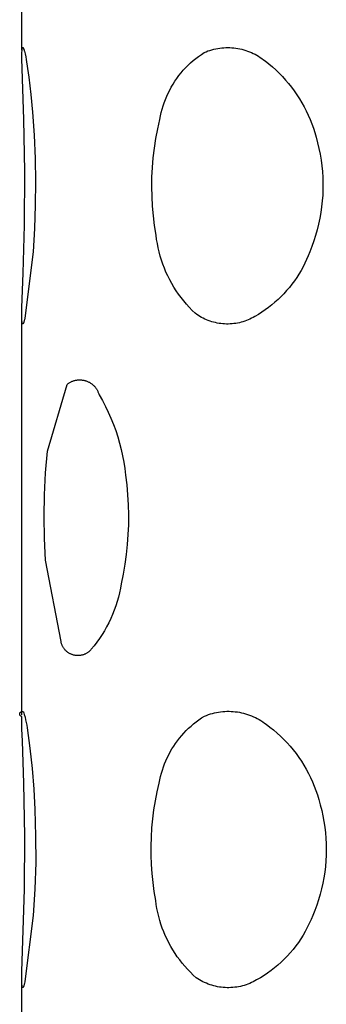
# Model space of a CAD drawing. Units: millimetres. Extents: x -526 to 271, y -1946 to 2113.
# Drawn here: x -181 to -178, y 933 to 942 of the extents above; entities that cross this region are included whole.
import ezdxf

# ---------------------------------------------------------------- set-up
doc = ezdxf.new("R2010")
doc.units = ezdxf.units.MM
doc.header["$MEASUREMENT"] = 0
doc.layers.add('Default', color=7, linetype='Continuous', true_color=0x000000)

msp = doc.modelspace()

# ---------------------------------------------------------------- linework, layer by layer
at = {"layer": 'Default', "color": 7, "true_color": 0xffffff}
for p, q in [((-181.2041, 941.6344), (-181.2041, 945.1951)), ((-181.2001, 941.6494), (-181.1996, 941.6508)), ((-181.1996, 941.6508), (-181.199, 941.6523)), ((-181.199, 941.6523), (-181.1984, 941.6537)), ((-181.1984, 941.6537), (-181.1977, 941.655)), ((-181.1977, 941.655), (-181.197, 941.6564)), ((-181.197, 941.6564), (-181.1963, 941.6577)), ((-181.1963, 941.6577), (-181.1936, 941.6574)), ((-181.1936, 941.6574), (-181.192, 941.6547)), ((-181.192, 941.6547), (-181.1905, 941.652)), ((-181.1905, 941.652), (-181.189, 941.6491)), ((-179.4328, 941.6485), (-179.4148, 941.6513)), ((-179.4148, 941.6513), (-179.3966, 941.6535)), ((-179.3966, 941.6535), (-179.3784, 941.655)), ((-179.3784, 941.655), (-179.3601, 941.6559)), ((-179.3601, 941.6559), (-179.3418, 941.6562)), ((-179.3418, 941.6562), (-179.3235, 941.6559)), ((-179.3235, 941.6559), (-179.3053, 941.6549)), ((-179.3053, 941.6549), (-179.2871, 941.6533)), ((-179.2871, 941.6533), (-179.2689, 941.6511)), ((-179.2689, 941.6511), (-179.2509, 941.6483)), ((-181.2043, 941.5836), (-181.2037, 941.609)), ((-181.2041, 941.5582), (-181.2043, 941.5836)), ((-181.2037, 941.609), (-181.2023, 941.6344)), ((-181.2023, 941.6374), (-181.2022, 941.639)), ((-181.2023, 941.6359), (-181.2023, 941.6374)), ((-181.2023, 941.6344), (-181.2023, 941.6359)), ((-181.2022, 941.639), (-181.2021, 941.6405)), ((-181.2021, 941.6405), (-181.2019, 941.642)), ((-181.2019, 941.642), (-181.2016, 941.6435)), ((-181.2016, 941.6435), (-181.2013, 941.645)), ((-181.2013, 941.645), (-181.2009, 941.6465)), ((-181.2009, 941.6465), (-181.2005, 941.648)), ((-181.2005, 941.648), (-181.2001, 941.6494)), ((-181.189, 941.6491), (-181.1877, 941.6463)), ((-181.1877, 941.6463), (-181.1865, 941.6434)), ((-181.1865, 941.6434), (-181.1854, 941.6404)), ((-181.1854, 941.6404), (-181.1843, 941.6374)), ((-181.1843, 941.6374), (-181.1834, 941.6344)), ((-181.1834, 941.6344), (-181.1826, 941.6314)), ((-181.1826, 941.6314), (-181.1819, 941.6283)), ((-181.1819, 941.6283), (-181.1813, 941.6252)), ((-181.1813, 941.6252), (-181.1751, 941.5994)), ((-181.1751, 941.5994), (-181.1695, 941.5735)), ((-181.1695, 941.5735), (-181.1646, 941.5475)), ((-179.6313, 941.5578), (-179.6065, 941.5768)), ((-179.6065, 941.5768), (-179.5812, 941.5948)), ((-179.5812, 941.5948), (-179.5552, 941.612)), ((-179.5552, 941.612), (-179.5383, 941.619)), ((-179.5383, 941.619), (-179.5212, 941.6254)), ((-179.5212, 941.6254), (-179.5038, 941.6312)), ((-179.5038, 941.6312), (-179.4863, 941.6365)), ((-179.4863, 941.6365), (-179.4686, 941.6411)), ((-179.4686, 941.6411), (-179.4508, 941.6451)), ((-179.4508, 941.6451), (-179.4328, 941.6485)), ((-179.2509, 941.6483), (-179.2329, 941.6448)), ((-179.2329, 941.6448), (-179.2151, 941.6407)), ((-179.2151, 941.6407), (-179.1974, 941.6361)), ((-179.1974, 941.6361), (-179.1799, 941.6308)), ((-179.1799, 941.6308), (-179.1626, 941.6249)), ((-179.1626, 941.6249), (-179.1455, 941.6184)), ((-179.1455, 941.6184), (-179.1286, 941.6114)), ((-179.1286, 941.6114), (-179.112, 941.6037)), ((-179.112, 941.6037), (-179.0956, 941.5955)), ((-179.0956, 941.5955), (-179.0796, 941.5868)), ((-179.0796, 941.5868), (-179.0638, 941.5775)), ((-179.0638, 941.5775), (-179.0484, 941.5676)), ((-179.0484, 941.5676), (-179.0334, 941.5573)), ((-181.1865, 941.0075), (-181.2041, 941.5582)), ((-181.1646, 941.5475), (-181.1517, 941.4682)), ((-179.7442, 941.451), (-179.7231, 941.4739)), ((-179.7231, 941.4739), (-179.7013, 941.4961)), ((-179.7013, 941.4961), (-179.6786, 941.5175)), ((-179.6786, 941.5175), (-179.6553, 941.5381)), ((-179.6553, 941.5381), (-179.6313, 941.5578)), ((-179.0334, 941.5573), (-179.0187, 941.5464)), ((-179.0187, 941.5464), (-179.0043, 941.535)), ((-179.0043, 941.535), (-178.9712, 941.509)), ((-178.9712, 941.509), (-178.9389, 941.4819)), ((-178.9389, 941.4819), (-178.9075, 941.4537)), ((-181.1517, 941.4682), (-181.1403, 941.3888)), ((-181.1403, 941.3888), (-181.1215, 941.2313)), ((-179.8024, 941.378), (-179.7838, 941.403)), ((-179.7838, 941.403), (-179.7644, 941.4273)), ((-179.7644, 941.4273), (-179.7442, 941.451)), ((-178.9075, 941.4537), (-178.8771, 941.4245)), ((-178.8771, 941.4245), (-178.8477, 941.3943)), ((-178.8477, 941.3943), (-178.8193, 941.3631)), ((-179.8675, 941.272), (-179.8526, 941.2993)), ((-179.8526, 941.2993), (-179.8368, 941.3261)), ((-179.8368, 941.3261), (-179.82, 941.3524)), ((-179.82, 941.3524), (-179.8024, 941.378)), ((-178.8193, 941.3631), (-178.792, 941.331)), ((-178.792, 941.331), (-178.7657, 941.298)), ((-178.7657, 941.298), (-178.7406, 941.2642)), ((-181.1215, 941.2313), (-181.107, 941.0735)), ((-179.9064, 941.1871), (-179.8944, 941.2159)), ((-179.8944, 941.2159), (-179.8815, 941.2442)), ((-179.8815, 941.2442), (-179.8675, 941.272)), ((-178.7406, 941.2642), (-178.7165, 941.2296)), ((-178.7165, 941.2296), (-178.6937, 941.1941)), ((-179.9361, 941.0986), (-179.9272, 941.1285)), ((-179.9272, 941.1285), (-179.9173, 941.158)), ((-179.9173, 941.158), (-179.9064, 941.1871)), ((-178.6937, 941.1941), (-178.672, 941.1579)), ((-178.672, 941.1579), (-178.6516, 941.1211)), ((-178.6516, 941.1211), (-178.6324, 941.0835)), ((-181.107, 941.0735), (-181.0931, 940.863)), ((-179.9565, 941.0075), (-179.9507, 941.0381)), ((-179.9507, 941.0381), (-179.944, 941.0685)), ((-179.944, 941.0685), (-179.9361, 941.0986)), ((-178.6324, 941.0835), (-178.6144, 941.0454)), ((-178.6144, 941.0454), (-178.5978, 941.0067)), ((-181.1777, 940.539), (-181.1865, 941.0075)), ((-179.9758, 940.9217), (-179.9565, 941.0075)), ((-178.5978, 941.0067), (-178.5824, 940.9674)), ((-178.5824, 940.9674), (-178.5683, 940.9277)), ((-181.0931, 940.863), (-181.0842, 940.6522)), ((-179.9922, 940.8353), (-179.9758, 940.9217)), ((-178.5683, 940.9277), (-178.5556, 940.8875)), ((-178.5556, 940.8875), (-178.5442, 940.8469)), ((-180.0056, 940.7483), (-179.9922, 940.8353)), ((-178.5442, 940.8469), (-178.5302, 940.7958)), ((-178.5302, 940.7958), (-178.518, 940.7442)), ((-180.016, 940.6609), (-180.0056, 940.7483)), ((-178.518, 940.7442), (-178.5075, 940.6923)), ((-178.5075, 940.6923), (-178.4988, 940.64)), ((-181.0842, 940.6522), (-181.0806, 940.4413)), ((-180.0233, 940.5733), (-180.016, 940.6609)), ((-178.4988, 940.64), (-178.4919, 940.5875)), ((-178.4919, 940.5875), (-178.4867, 940.5348)), ((-181.1806, 940.0504), (-181.1777, 940.539)), ((-180.0277, 940.4854), (-180.0233, 940.5733)), ((-178.4867, 940.5348), (-178.4834, 940.4819)), ((-181.0806, 940.4413), (-181.0822, 940.2303)), ((-180.029, 940.3974), (-180.0277, 940.4854)), ((-178.4834, 940.4819), (-178.4818, 940.429)), ((-178.4818, 940.429), (-178.482, 940.376)), ((-180.0273, 940.3095), (-180.029, 940.3974)), ((-178.484, 940.3231), (-178.4878, 940.2702)), ((-178.482, 940.376), (-178.484, 940.3231)), ((-181.0822, 940.2303), (-181.0893, 940.0195)), ((-180.0225, 940.2216), (-180.0273, 940.3095)), ((-178.4878, 940.2702), (-178.4934, 940.2175)), ((-180.0147, 940.134), (-180.0225, 940.2216)), ((-178.5007, 940.1651), (-178.5098, 940.1129)), ((-178.4934, 940.2175), (-178.5007, 940.1651)), ((-181.1928, 939.6171), (-181.1806, 940.0504)), ((-180.0039, 940.0467), (-180.0147, 940.134)), ((-178.5207, 940.061), (-178.5333, 940.0096)), ((-178.5098, 940.1129), (-178.5207, 940.061)), ((-181.0893, 940.0195), (-181.1019, 939.809)), ((-179.9901, 939.9598), (-180.0039, 940.0467)), ((-179.9852, 939.9217), (-179.9901, 939.9598)), ((-178.5477, 939.9586), (-178.5638, 939.9081)), ((-178.5333, 940.0096), (-178.5477, 939.9586)), ((-179.9791, 939.8837), (-179.9852, 939.9217)), ((-179.9717, 939.846), (-179.9791, 939.8837)), ((-178.5638, 939.9081), (-178.5816, 939.8582)), ((-181.1019, 939.809), (-181.1764, 939.2112)), ((-179.963, 939.8086), (-179.9717, 939.846)), ((-179.9531, 939.7715), (-179.963, 939.8086)), ((-178.601, 939.809), (-178.6145, 939.7743)), ((-178.5816, 939.8582), (-178.601, 939.809)), ((-179.9419, 939.7348), (-179.9531, 939.7715)), ((-179.9295, 939.6984), (-179.9419, 939.7348)), ((-179.9158, 939.6625), (-179.9295, 939.6984)), ((-178.645, 939.7063), (-178.6619, 939.6731)), ((-178.6292, 939.74), (-178.645, 939.7063)), ((-178.6145, 939.7743), (-178.6292, 939.74)), ((-181.2033, 939.3058), (-181.1928, 939.6171)), ((-179.9009, 939.6271), (-179.9158, 939.6625)), ((-179.8849, 939.5922), (-179.9009, 939.6271)), ((-178.699, 939.6085), (-178.7191, 939.5772)), ((-178.6799, 939.6405), (-178.699, 939.6085)), ((-178.6619, 939.6731), (-178.6799, 939.6405)), ((-179.8676, 939.5579), (-179.8849, 939.5922)), ((-179.8492, 939.5241), (-179.8676, 939.5579)), ((-179.8297, 939.491), (-179.8492, 939.5241)), ((-178.7625, 939.5167), (-178.7856, 939.4875)), ((-178.7403, 939.5466), (-178.7625, 939.5167)), ((-178.7191, 939.5772), (-178.7403, 939.5466)), ((-179.8091, 939.4586), (-179.8297, 939.491)), ((-179.7873, 939.427), (-179.8091, 939.4586)), ((-179.7645, 939.396), (-179.7873, 939.427)), ((-178.8348, 939.4316), (-178.8608, 939.4049)), ((-178.8098, 939.4591), (-178.8348, 939.4316)), ((-178.7856, 939.4875), (-178.8098, 939.4591)), ((-179.7407, 939.3659), (-179.7645, 939.396)), ((-179.7159, 939.3366), (-179.7407, 939.3659)), ((-179.6901, 939.3081), (-179.7159, 939.3366)), ((-178.9153, 939.3541), (-178.9437, 939.3302)), ((-178.8876, 939.3791), (-178.9153, 939.3541)), ((-178.8608, 939.4049), (-178.8876, 939.3791)), ((-181.2046, 939.2316), (-181.2045, 939.2535)), ((-181.2045, 939.2535), (-181.2033, 939.3058)), ((-179.6633, 939.2806), (-179.6901, 939.3081)), ((-179.6356, 939.2539), (-179.6633, 939.2806)), ((-179.622, 939.2441), (-179.6356, 939.2539)), ((-179.0338, 939.2641), (-179.0652, 939.2441)), ((-179.003, 939.2851), (-179.0338, 939.2641)), ((-178.973, 939.3071), (-179.003, 939.2851)), ((-178.9437, 939.3302), (-178.973, 939.3071)), ((-181.2043, 939.2125), (-181.2046, 939.2316)), ((-181.2037, 939.1964), (-181.2043, 939.2125)), ((-181.2041, 935.6251), (-181.2041, 939.1964)), ((-181.2033, 939.1894), (-181.2037, 939.1964)), ((-181.2027, 939.1831), (-181.2033, 939.1894)), ((-181.2021, 939.1776), (-181.2027, 939.1831)), ((-181.2018, 939.1751), (-181.2021, 939.1776)), ((-181.2015, 939.1728), (-181.2018, 939.1751)), ((-181.2011, 939.1706), (-181.2015, 939.1728)), ((-181.2007, 939.1687), (-181.2011, 939.1706)), ((-181.2003, 939.1669), (-181.2007, 939.1687)), ((-181.2001, 939.1661), (-181.2003, 939.1669)), ((-181.1998, 939.1653), (-181.2001, 939.1661)), ((-181.1996, 939.1646), (-181.1998, 939.1653)), ((-181.1994, 939.1639), (-181.1996, 939.1646)), ((-181.1992, 939.1632), (-181.1994, 939.1639)), ((-181.1989, 939.1627), (-181.1992, 939.1632)), ((-181.1988, 939.1624), (-181.1989, 939.1627)), ((-181.1987, 939.1621), (-181.1988, 939.1624)), ((-181.1986, 939.1619), (-181.1987, 939.1621)), ((-181.1984, 939.1616), (-181.1986, 939.1619)), ((-181.1983, 939.1614), (-181.1984, 939.1616)), ((-181.1982, 939.1612), (-181.1983, 939.1614)), ((-181.1981, 939.1609), (-181.1982, 939.1612)), ((-181.1979, 939.1607), (-181.1981, 939.1609)), ((-181.1978, 939.1606), (-181.1979, 939.1607)), ((-181.1977, 939.1604), (-181.1978, 939.1606)), ((-181.1975, 939.1602), (-181.1977, 939.1604)), ((-181.1974, 939.1601), (-181.1975, 939.1602)), ((-181.1973, 939.1599), (-181.1974, 939.1601)), ((-181.1971, 939.1598), (-181.1973, 939.1599)), ((-181.197, 939.1597), (-181.1971, 939.1598)), ((-181.1969, 939.1596), (-181.197, 939.1597)), ((-181.1967, 939.1595), (-181.1969, 939.1596)), ((-181.1966, 939.1594), (-181.1967, 939.1595)), ((-181.1964, 939.1593), (-181.1966, 939.1594)), ((-181.1963, 939.1592), (-181.1964, 939.1593)), ((-181.1961, 939.1592), (-181.1963, 939.1592)), ((-181.196, 939.1592), (-181.1961, 939.1592)), ((-181.1959, 939.1591), (-181.196, 939.1592)), ((-181.1957, 939.1591), (-181.1959, 939.1591)), ((-181.1956, 939.1591), (-181.1957, 939.1591)), ((-181.1954, 939.1591), (-181.1956, 939.1591)), ((-181.1953, 939.1591), (-181.1954, 939.1591)), ((-181.1951, 939.1592), (-181.1953, 939.1591)), ((-181.195, 939.1592), (-181.1951, 939.1592)), ((-181.1948, 939.1593), (-181.195, 939.1592)), ((-181.1946, 939.1593), (-181.1948, 939.1593)), ((-181.1945, 939.1594), (-181.1946, 939.1593)), ((-181.1943, 939.1595), (-181.1945, 939.1594)), ((-181.1942, 939.1596), (-181.1943, 939.1595)), ((-181.194, 939.1597), (-181.1942, 939.1596)), ((-181.1938, 939.1598), (-181.194, 939.1597)), ((-181.1937, 939.16), (-181.1938, 939.1598)), ((-181.1935, 939.1601), (-181.1937, 939.16)), ((-181.1934, 939.1603), (-181.1935, 939.1601)), ((-181.1932, 939.1604), (-181.1934, 939.1603)), ((-181.193, 939.1606), (-181.1932, 939.1604)), ((-181.1929, 939.1608), (-181.193, 939.1606)), ((-181.1927, 939.161), (-181.1929, 939.1608)), ((-181.1925, 939.1612), (-181.1927, 939.161)), ((-181.1923, 939.1614), (-181.1925, 939.1612)), ((-181.1922, 939.1617), (-181.1923, 939.1614)), ((-181.192, 939.1619), (-181.1922, 939.1617)), ((-181.1918, 939.1622), (-181.192, 939.1619)), ((-181.1915, 939.1627), (-181.1918, 939.1622)), ((-181.1911, 939.1633), (-181.1915, 939.1627)), ((-181.1907, 939.164), (-181.1911, 939.1633)), ((-181.1904, 939.1647), (-181.1907, 939.164)), ((-181.19, 939.1654), (-181.1904, 939.1647)), ((-181.1896, 939.1662), (-181.19, 939.1654)), ((-181.1889, 939.1679), (-181.1896, 939.1662)), ((-181.1881, 939.1698), (-181.1889, 939.1679)), ((-181.1873, 939.1718), (-181.1881, 939.1698)), ((-181.1865, 939.1741), (-181.1873, 939.1718)), ((-181.1856, 939.1766), (-181.1865, 939.1741)), ((-181.1839, 939.182), (-181.1856, 939.1766)), ((-181.1821, 939.1882), (-181.1839, 939.182)), ((-181.1803, 939.1951), (-181.1821, 939.1882)), ((-181.1764, 939.2112), (-181.1803, 939.1951)), ((-179.608, 939.2348), (-179.622, 939.2441)), ((-179.5937, 939.2259), (-179.608, 939.2348)), ((-179.5792, 939.2175), (-179.5937, 939.2259)), ((-179.5643, 939.2097), (-179.5792, 939.2175)), ((-179.5492, 939.2023), (-179.5643, 939.2097)), ((-179.5338, 939.1955), (-179.5492, 939.2023)), ((-179.5182, 939.1893), (-179.5338, 939.1955)), ((-179.5024, 939.1835), (-179.5182, 939.1893)), ((-179.4864, 939.1784), (-179.5024, 939.1835)), ((-179.4702, 939.1737), (-179.4864, 939.1784)), ((-179.4539, 939.1697), (-179.4702, 939.1737)), ((-179.4375, 939.1662), (-179.4539, 939.1697)), ((-179.4209, 939.1633), (-179.4375, 939.1662)), ((-179.4043, 939.1609), (-179.4209, 939.1633)), ((-179.3876, 939.1592), (-179.4043, 939.1609)), ((-179.3708, 939.158), (-179.3876, 939.1592)), ((-179.354, 939.1574), (-179.3708, 939.158)), ((-179.3372, 939.1574), (-179.354, 939.1574)), ((-179.3204, 939.1579), (-179.3372, 939.1574)), ((-179.3036, 939.159), (-179.3204, 939.1579)), ((-179.2869, 939.1608), (-179.3036, 939.159)), ((-179.2703, 939.1631), (-179.2869, 939.1608)), ((-179.2537, 939.1659), (-179.2703, 939.1631)), ((-179.2372, 939.1694), (-179.2537, 939.1659)), ((-179.2209, 939.1734), (-179.2372, 939.1694)), ((-179.2047, 939.178), (-179.2209, 939.1734)), ((-179.1887, 939.1831), (-179.2047, 939.178)), ((-179.1729, 939.1888), (-179.1887, 939.1831)), ((-179.1573, 939.195), (-179.1729, 939.1888)), ((-179.1419, 939.2018), (-179.1573, 939.195)), ((-179.1268, 939.2091), (-179.1419, 939.2018)), ((-179.1119, 939.2169), (-179.1268, 939.2091)), ((-179.0973, 939.2252), (-179.1119, 939.2169)), ((-179.0652, 939.2441), (-179.0973, 939.2252)), ((-180.7806, 938.6219), (-180.7755, 938.6252)), ((-180.7755, 938.6252), (-180.7702, 938.6284)), ((-180.7702, 938.6284), (-180.7648, 938.6314)), ((-180.7648, 938.6314), (-180.7593, 938.6342)), ((-180.7593, 938.6342), (-180.7537, 938.6369)), ((-180.7537, 938.6369), (-180.748, 938.6393)), ((-180.748, 938.6393), (-180.7423, 938.6415)), ((-180.7423, 938.6415), (-180.7364, 938.6436)), ((-180.7364, 938.6436), (-180.7305, 938.6454)), ((-180.7305, 938.6454), (-180.7246, 938.647)), ((-180.7246, 938.647), (-180.7186, 938.6484)), ((-180.7186, 938.6484), (-180.7125, 938.6497)), ((-180.7125, 938.6497), (-180.7064, 938.6507)), ((-180.7064, 938.6507), (-180.7003, 938.6515)), ((-180.7003, 938.6515), (-180.6942, 938.652)), ((-180.6942, 938.652), (-180.688, 938.6524)), ((-180.688, 938.6524), (-180.6819, 938.6526)), ((-180.6819, 938.6526), (-180.6757, 938.6525)), ((-180.6757, 938.6525), (-180.6695, 938.6523)), ((-180.6695, 938.6523), (-180.6634, 938.6518)), ((-180.6634, 938.6518), (-180.6572, 938.6511)), ((-180.6572, 938.6511), (-180.6511, 938.6502)), ((-180.6511, 938.6502), (-180.645, 938.6491)), ((-180.645, 938.6491), (-180.639, 938.6478)), ((-180.639, 938.6478), (-180.633, 938.6463)), ((-180.633, 938.6463), (-180.6271, 938.6446)), ((-180.6271, 938.6446), (-180.6212, 938.6426)), ((-180.6212, 938.6426), (-180.6155, 938.6405)), ((-180.6155, 938.6405), (-180.6097, 938.6382)), ((-180.6097, 938.6382), (-180.6041, 938.6357)), ((-180.6041, 938.6357), (-180.5986, 938.633)), ((-180.5986, 938.633), (-180.5931, 938.6301)), ((-180.5931, 938.6301), (-180.5878, 938.627)), ((-180.5878, 938.627), (-180.5825, 938.6237)), ((-180.5825, 938.6237), (-180.5774, 938.6203)), ((-180.973, 938.0075), (-180.7954, 938.6108)), ((-180.7954, 938.6108), (-180.7906, 938.6146)), ((-180.7906, 938.6146), (-180.7857, 938.6183)), ((-180.7857, 938.6183), (-180.7806, 938.6219)), ((-180.5774, 938.6203), (-180.5724, 938.6167)), ((-180.5724, 938.6167), (-180.5675, 938.6129)), ((-180.5675, 938.6129), (-180.5628, 938.6089)), ((-180.5628, 938.6089), (-180.5582, 938.6048)), ((-180.5582, 938.6048), (-180.5537, 938.6005)), ((-180.5537, 938.6005), (-180.5494, 938.5961)), ((-180.5494, 938.5961), (-180.5453, 938.5916)), ((-180.5453, 938.5916), (-180.5413, 938.5868)), ((-180.5413, 938.5868), (-180.5374, 938.582)), ((-180.5374, 938.582), (-180.5338, 938.577)), ((-180.5338, 938.577), (-180.5303, 938.5719)), ((-180.5303, 938.5719), (-180.527, 938.5667)), ((-180.527, 938.5667), (-180.5239, 938.5614)), ((-180.5239, 938.5614), (-180.5209, 938.556)), ((-180.5209, 938.556), (-180.5182, 938.5505)), ((-180.5182, 938.5505), (-180.5156, 938.5449)), ((-180.5156, 938.5449), (-180.5132, 938.5392)), ((-180.5132, 938.5392), (-180.511, 938.5334)), ((-180.511, 938.5334), (-180.5091, 938.5275)), ((-180.5091, 938.5275), (-180.5073, 938.5216)), ((-180.5073, 938.5216), (-180.5057, 938.5157)), ((-180.5057, 938.5157), (-180.4763, 938.4644)), ((-180.4763, 938.4644), (-180.4486, 938.4121)), ((-180.4486, 938.4121), (-180.4226, 938.3589)), ((-180.4226, 938.3589), (-180.3985, 938.3049)), ((-180.3985, 938.3049), (-180.3762, 938.2501)), ((-180.3762, 938.2501), (-180.3557, 938.1946)), ((-180.3557, 938.1946), (-180.3372, 938.1384)), ((-180.3372, 938.1384), (-180.3205, 938.0816)), ((-180.9891, 937.8107), (-180.973, 938.0075)), ((-180.3205, 938.0816), (-180.3058, 938.0243)), ((-180.3058, 938.0243), (-180.293, 937.9666)), ((-180.293, 937.9666), (-180.2821, 937.9084)), ((-180.2821, 937.9084), (-180.2732, 937.8499)), ((-180.2732, 937.8499), (-180.2663, 937.7912)), ((-180.999, 937.6135), (-180.9891, 937.8107)), ((-180.2663, 937.7912), (-180.2555, 937.702)), ((-180.2555, 937.702), (-180.2476, 937.6125)), ((-181.0026, 937.4161), (-180.999, 937.6135)), ((-180.2476, 937.6125), (-180.2425, 937.5228)), ((-180.2425, 937.5228), (-180.2403, 937.433)), ((-180.9999, 937.2186), (-181.0026, 937.4161)), ((-180.2403, 937.433), (-180.241, 937.3432)), ((-180.241, 937.3432), (-180.2446, 937.2535)), ((-180.991, 937.0214), (-180.9999, 937.2186)), ((-180.2446, 937.2535), (-180.251, 937.1639)), ((-180.251, 937.1639), (-180.2603, 937.0745)), ((-180.8499, 936.286), (-180.991, 937.0214)), ((-180.2603, 937.0745), (-180.2725, 936.9855)), ((-180.2725, 936.9855), (-180.2875, 936.897)), ((-180.2875, 936.897), (-180.3053, 936.809)), ((-180.3126, 936.7684), (-180.3212, 936.728)), ((-180.3053, 936.809), (-180.3126, 936.7684)), ((-180.3311, 936.688), (-180.3424, 936.6484)), ((-180.3212, 936.728), (-180.3311, 936.688)), ((-180.355, 936.6091), (-180.369, 936.5703)), ((-180.3424, 936.6484), (-180.355, 936.6091)), ((-180.4007, 936.4942), (-180.4185, 936.4571)), ((-180.3842, 936.532), (-180.4007, 936.4942)), ((-180.369, 936.5703), (-180.3842, 936.532)), ((-180.4376, 936.4205), (-180.4578, 936.3846)), ((-180.4185, 936.4571), (-180.4376, 936.4205)), ((-180.502, 936.3149), (-180.5258, 936.2813)), ((-180.4793, 936.3494), (-180.502, 936.3149)), ((-180.4578, 936.3846), (-180.4793, 936.3494)), ((-180.8488, 936.2807), (-180.8499, 936.286)), ((-180.8475, 936.2754), (-180.8488, 936.2807)), ((-180.846, 936.2702), (-180.8475, 936.2754)), ((-180.8444, 936.2651), (-180.846, 936.2702)), ((-180.8425, 936.2599), (-180.8444, 936.2651)), ((-180.8405, 936.2549), (-180.8425, 936.2599)), ((-180.8383, 936.2499), (-180.8405, 936.2549)), ((-180.836, 936.2451), (-180.8383, 936.2499)), ((-180.8335, 936.2402), (-180.836, 936.2451)), ((-180.8308, 936.2355), (-180.8335, 936.2402)), ((-180.8279, 936.2309), (-180.8308, 936.2355)), ((-180.8249, 936.2264), (-180.8279, 936.2309)), ((-180.8217, 936.222), (-180.8249, 936.2264)), ((-180.8184, 936.2177), (-180.8217, 936.222)), ((-180.5507, 936.2484), (-180.5767, 936.2164)), ((-180.5258, 936.2813), (-180.5507, 936.2484)), ((-180.8149, 936.2135), (-180.8184, 936.2177)), ((-180.8113, 936.2095), (-180.8149, 936.2135)), ((-180.8076, 936.2056), (-180.8113, 936.2095)), ((-180.8037, 936.2018), (-180.8076, 936.2056)), ((-180.7997, 936.1981), (-180.8037, 936.2018)), ((-180.7955, 936.1946), (-180.7997, 936.1981)), ((-180.7913, 936.1913), (-180.7955, 936.1946)), ((-180.7869, 936.188), (-180.7913, 936.1913)), ((-180.7824, 936.185), (-180.7869, 936.188)), ((-180.7778, 936.1821), (-180.7824, 936.185)), ((-180.7731, 936.1793), (-180.7778, 936.1821)), ((-180.7684, 936.1768), (-180.7731, 936.1793)), ((-180.7635, 936.1744), (-180.7684, 936.1768)), ((-180.7585, 936.1721), (-180.7635, 936.1744)), ((-180.7535, 936.1701), (-180.7585, 936.1721)), ((-180.7484, 936.1682), (-180.7535, 936.1701)), ((-180.7433, 936.1665), (-180.7484, 936.1682)), ((-180.7381, 936.165), (-180.7433, 936.1665)), ((-180.7328, 936.1636), (-180.7381, 936.165)), ((-180.7275, 936.1625), (-180.7328, 936.1636)), ((-180.7222, 936.1615), (-180.7275, 936.1625)), ((-180.7168, 936.1607), (-180.7222, 936.1615)), ((-180.7114, 936.1601), (-180.7168, 936.1607)), ((-180.706, 936.1597), (-180.7114, 936.1601)), ((-180.7006, 936.1595), (-180.706, 936.1597)), ((-180.6951, 936.1595), (-180.7006, 936.1595)), ((-180.6897, 936.1596), (-180.6951, 936.1595)), ((-180.6843, 936.16), (-180.6897, 936.1596)), ((-180.6789, 936.1605), (-180.6843, 936.16)), ((-180.6735, 936.1613), (-180.6789, 936.1605)), ((-180.6682, 936.1622), (-180.6735, 936.1613)), ((-180.6629, 936.1633), (-180.6682, 936.1622)), ((-180.6576, 936.1645), (-180.6629, 936.1633)), ((-180.6524, 936.166), (-180.6576, 936.1645)), ((-180.6472, 936.1677), (-180.6524, 936.166)), ((-180.6421, 936.1695), (-180.6472, 936.1677)), ((-180.637, 936.1715), (-180.6421, 936.1695)), ((-180.6321, 936.1737), (-180.637, 936.1715)), ((-180.6272, 936.176), (-180.6321, 936.1737)), ((-180.6224, 936.1786), (-180.6272, 936.176)), ((-180.6177, 936.1812), (-180.6224, 936.1786)), ((-180.613, 936.1841), (-180.6177, 936.1812)), ((-180.6085, 936.1871), (-180.613, 936.1841)), ((-180.6041, 936.1903), (-180.6085, 936.1871)), ((-180.5998, 936.1936), (-180.6041, 936.1903)), ((-180.5956, 936.197), (-180.5998, 936.1936)), ((-180.5916, 936.2007), (-180.5956, 936.197)), ((-180.5877, 936.2044), (-180.5916, 936.2007)), ((-180.5839, 936.2083), (-180.5877, 936.2044)), ((-180.5802, 936.2123), (-180.5839, 936.2083)), ((-180.5767, 936.2164), (-180.5802, 936.2123)), ((-181.2236, 935.6318), (-181.2235, 935.6326)), ((-181.2236, 935.631), (-181.2236, 935.6318)), ((-181.2235, 935.6302), (-181.2236, 935.631)), ((-181.2235, 935.6333), (-181.2234, 935.6341)), ((-181.2235, 935.6326), (-181.2235, 935.6333)), ((-181.2235, 935.6294), (-181.2235, 935.6302)), ((-181.2234, 935.6287), (-181.2235, 935.6294)), ((-181.2234, 935.6341), (-181.2233, 935.6349)), ((-181.2232, 935.6279), (-181.2234, 935.6287)), ((-181.2233, 935.6349), (-181.2232, 935.6357)), ((-181.2232, 935.6357), (-181.2231, 935.6364)), ((-181.2231, 935.6271), (-181.2232, 935.6279)), ((-181.2231, 935.6364), (-181.2229, 935.6372)), ((-181.2229, 935.6264), (-181.2231, 935.6271)), ((-181.2229, 935.6372), (-181.2227, 935.6379)), ((-181.2227, 935.6256), (-181.2229, 935.6264)), ((-181.2227, 935.6379), (-181.2224, 935.6387)), ((-181.2225, 935.6249), (-181.2227, 935.6256)), ((-181.2223, 935.6241), (-181.2225, 935.6249)), ((-181.2224, 935.6387), (-181.2222, 935.6394)), ((-181.222, 935.6234), (-181.2223, 935.6241)), ((-181.2222, 935.6394), (-181.2219, 935.6401)), ((-181.2217, 935.6227), (-181.222, 935.6234)), ((-181.2219, 935.6401), (-181.2216, 935.6409)), ((-181.2213, 935.622), (-181.2217, 935.6227)), ((-181.2216, 935.6409), (-181.2213, 935.6416)), ((-181.2213, 935.6416), (-181.2209, 935.6423)), ((-181.221, 935.6213), (-181.2213, 935.622)), ((-181.2206, 935.6206), (-181.221, 935.6213)), ((-181.2209, 935.6423), (-181.2205, 935.6429)), ((-181.2202, 935.6199), (-181.2206, 935.6206)), ((-181.2205, 935.6429), (-181.2201, 935.6436)), ((-181.2198, 935.6193), (-181.2202, 935.6199)), ((-181.2201, 935.6436), (-181.2197, 935.6443)), ((-181.2194, 935.6186), (-181.2198, 935.6193)), ((-181.2197, 935.6443), (-181.2193, 935.6449)), ((-181.2189, 935.618), (-181.2194, 935.6186)), ((-181.2193, 935.6449), (-181.2188, 935.6455)), ((-181.2184, 935.6174), (-181.2189, 935.618)), ((-181.2188, 935.6455), (-181.2183, 935.6461)), ((-181.2179, 935.6168), (-181.2184, 935.6174)), ((-181.2183, 935.6461), (-181.2178, 935.6467)), ((-181.2174, 935.6162), (-181.2179, 935.6168)), ((-181.2178, 935.6467), (-181.2172, 935.6473)), ((-181.2168, 935.6157), (-181.2174, 935.6162)), ((-181.2172, 935.6473), (-181.2167, 935.6478)), ((-181.2162, 935.6151), (-181.2168, 935.6157)), ((-181.2167, 935.6478), (-181.2161, 935.6484)), ((-181.2157, 935.6146), (-181.2162, 935.6151)), ((-181.2161, 935.6484), (-181.2155, 935.6489)), ((-181.2151, 935.6141), (-181.2157, 935.6146)), ((-181.2155, 935.6489), (-181.2149, 935.6494)), ((-181.2144, 935.6136), (-181.2151, 935.6141)), ((-181.2149, 935.6494), (-181.2143, 935.6498)), ((-181.2138, 935.6132), (-181.2144, 935.6136)), ((-181.2143, 935.6498), (-181.2137, 935.6503)), ((-181.2131, 935.6128), (-181.2138, 935.6132)), ((-181.2137, 935.6503), (-181.213, 935.6507)), ((-181.2125, 935.6124), (-181.2131, 935.6128)), ((-181.213, 935.6507), (-181.2123, 935.6511)), ((-181.2118, 935.612), (-181.2125, 935.6124)), ((-181.2123, 935.6511), (-181.2116, 935.6515)), ((-181.2111, 935.6116), (-181.2118, 935.612)), ((-181.2116, 935.6515), (-181.2109, 935.6518)), ((-181.2104, 935.6113), (-181.2111, 935.6116)), ((-181.2109, 935.6518), (-181.2102, 935.6522)), ((-181.2097, 935.611), (-181.2104, 935.6113)), ((-181.2102, 935.6522), (-181.2095, 935.6525)), ((-181.209, 935.6107), (-181.2097, 935.611)), ((-181.2095, 935.6525), (-181.2088, 935.6527)), ((-181.2082, 935.6104), (-181.209, 935.6107)), ((-181.2088, 935.6527), (-181.2081, 935.653)), ((-181.2075, 935.6102), (-181.2082, 935.6104)), ((-181.2081, 935.653), (-181.2073, 935.6532)), ((-181.2067, 935.61), (-181.2075, 935.6102)), ((-181.2073, 935.6532), (-181.2066, 935.6534)), ((-181.206, 935.6098), (-181.2067, 935.61)), ((-181.2066, 935.6534), (-181.2058, 935.6536)), ((-181.2052, 935.6097), (-181.206, 935.6098)), ((-181.2058, 935.6536), (-181.205, 935.6537)), ((-181.2044, 935.6095), (-181.2052, 935.6097)), ((-181.205, 935.6537), (-181.2043, 935.6539)), ((-181.2037, 935.6094), (-181.2044, 935.6095)), ((-181.2043, 935.6539), (-181.2035, 935.654)), ((-181.2032, 935.497), (-181.2037, 935.6094)), ((-181.2035, 935.654), (-181.2027, 935.654)), ((-181.2027, 935.654), (-181.2019, 935.6541)), ((-181.2019, 935.6541), (-181.2011, 935.6541)), ((-181.2011, 935.6541), (-181.2004, 935.6541)), ((-181.2004, 935.6541), (-181.1996, 935.654)), ((-181.1996, 935.654), (-181.1988, 935.654)), ((-181.1988, 935.654), (-181.198, 935.6539)), ((-181.198, 935.6539), (-181.1973, 935.6537)), ((-181.1973, 935.6537), (-181.1965, 935.6536)), ((-181.1965, 935.6536), (-181.1957, 935.6534)), ((-181.1957, 935.6534), (-181.195, 935.6532)), ((-181.195, 935.6532), (-181.1942, 935.653)), ((-181.1942, 935.653), (-181.1935, 935.6527)), ((-181.1935, 935.6527), (-181.1928, 935.6524)), ((-181.1928, 935.6524), (-181.192, 935.6521)), ((-181.192, 935.6521), (-181.1913, 935.6518)), ((-181.1913, 935.6518), (-181.1906, 935.6515)), ((-181.1906, 935.6515), (-181.19, 935.6511)), ((-181.19, 935.6511), (-181.1893, 935.6507)), ((-181.1893, 935.6507), (-181.182, 935.6271)), ((-181.182, 935.6271), (-181.1755, 935.6033)), ((-181.1755, 935.6033), (-181.1697, 935.5793)), ((-179.5787, 935.5961), (-179.5534, 935.6123)), ((-179.5534, 935.6123), (-179.5358, 935.6194)), ((-179.5358, 935.6194), (-179.5179, 935.6259)), ((-179.5179, 935.6259), (-179.4998, 935.6318)), ((-179.4998, 935.6318), (-179.4815, 935.6371)), ((-179.4815, 935.6371), (-179.4631, 935.6417)), ((-179.4631, 935.6417), (-179.4445, 935.6457)), ((-179.4445, 935.6457), (-179.4258, 935.6491)), ((-179.4258, 935.6491), (-179.4069, 935.6518)), ((-179.4069, 935.6518), (-179.388, 935.6539)), ((-179.388, 935.6539), (-179.3691, 935.6553)), ((-179.3691, 935.6553), (-179.35, 935.6561)), ((-179.35, 935.6561), (-179.331, 935.6562)), ((-179.331, 935.6562), (-179.312, 935.6556)), ((-179.312, 935.6556), (-179.293, 935.6545)), ((-179.293, 935.6545), (-179.2741, 935.6526)), ((-179.2741, 935.6526), (-179.2552, 935.6501)), ((-179.2552, 935.6501), (-179.2365, 935.647)), ((-179.2365, 935.647), (-179.2178, 935.6432)), ((-179.2178, 935.6432), (-179.1993, 935.6388)), ((-179.1993, 935.6388), (-179.181, 935.6338)), ((-179.181, 935.6338), (-179.1628, 935.6281)), ((-179.1628, 935.6281), (-179.1449, 935.6218)), ((-179.1449, 935.6218), (-179.1271, 935.6149)), ((-179.1271, 935.6149), (-179.1097, 935.6074)), ((-179.1097, 935.6074), (-179.0924, 935.5993)), ((-179.0924, 935.5993), (-179.0755, 935.5906)), ((-181.1697, 935.5793), (-181.1646, 935.5551)), ((-181.1646, 935.5551), (-181.1604, 935.5308)), ((-181.1604, 935.5308), (-181.1569, 935.5064)), ((-179.6963, 935.5025), (-179.674, 935.5228)), ((-179.674, 935.5228), (-179.6512, 935.5423)), ((-179.6512, 935.5423), (-179.6276, 935.561)), ((-179.6276, 935.561), (-179.6035, 935.579)), ((-179.6035, 935.579), (-179.5787, 935.5961)), ((-179.0755, 935.5906), (-179.0589, 935.5814)), ((-179.0589, 935.5814), (-179.0426, 935.5715)), ((-179.0426, 935.5715), (-179.0267, 935.5612)), ((-179.0267, 935.5612), (-179.0111, 935.5502)), ((-179.0111, 935.5502), (-178.9959, 935.5388)), ((-178.9959, 935.5388), (-178.9619, 935.5136)), ((-178.9619, 935.5136), (-178.9288, 935.4873)), ((-181.1996, 935.3847), (-181.2032, 935.497)), ((-181.1569, 935.5064), (-181.1311, 935.3226)), ((-179.7779, 935.4142), (-179.7586, 935.4373)), ((-179.7586, 935.4373), (-179.7386, 935.4597)), ((-179.7386, 935.4597), (-179.7178, 935.4815)), ((-179.7178, 935.4815), (-179.6963, 935.5025)), ((-178.9288, 935.4873), (-178.8966, 935.4598)), ((-178.8966, 935.4598), (-178.8654, 935.4313)), ((-178.8654, 935.4313), (-178.8351, 935.4018)), ((-181.1866, 935.0075), (-181.1996, 935.3847)), ((-179.8469, 935.3157), (-179.8309, 935.3412)), ((-179.8309, 935.3412), (-179.8141, 935.3661)), ((-179.8141, 935.3661), (-179.7964, 935.3905)), ((-179.7964, 935.3905), (-179.7779, 935.4142)), ((-178.8351, 935.4018), (-178.8058, 935.3712)), ((-178.8058, 935.3712), (-178.7777, 935.3397)), ((-178.7777, 935.3397), (-178.7505, 935.3072)), ((-181.1311, 935.3226), (-181.1108, 935.1381)), ((-179.8896, 935.2362), (-179.8762, 935.2632)), ((-179.8762, 935.2632), (-179.862, 935.2897)), ((-179.862, 935.2897), (-179.8469, 935.3157)), ((-178.7505, 935.3072), (-178.7245, 935.2739)), ((-178.7245, 935.2739), (-178.6997, 935.2396)), ((-179.9335, 935.1243), (-179.924, 935.1529)), ((-179.924, 935.1529), (-179.9134, 935.181)), ((-179.9134, 935.181), (-179.902, 935.2088)), ((-179.902, 935.2088), (-179.8896, 935.2362)), ((-178.6997, 935.2396), (-178.676, 935.2046)), ((-178.676, 935.2046), (-178.6535, 935.1688)), ((-178.6535, 935.1688), (-178.6323, 935.1322)), ((-181.1108, 935.1381), (-181.0958, 934.9531)), ((-179.9564, 935.0371), (-179.9498, 935.0664)), ((-179.9498, 935.0664), (-179.9421, 935.0955)), ((-179.9421, 935.0955), (-179.9335, 935.1243)), ((-178.6323, 935.1322), (-178.6123, 935.0949)), ((-178.6123, 935.0949), (-178.5935, 935.057)), ((-181.1769, 934.5274), (-181.1866, 935.0075)), ((-179.9805, 934.9272), (-179.962, 935.0075)), ((-179.962, 935.0075), (-179.9564, 935.0371)), ((-178.5935, 935.057), (-178.5761, 935.0185)), ((-178.5761, 935.0185), (-178.56, 934.9793)), ((-178.56, 934.9793), (-178.5452, 934.9397)), ((-181.0958, 934.9531), (-181.0863, 934.7677)), ((-179.9963, 934.8463), (-179.9805, 934.9272)), ((-178.5452, 934.9397), (-178.5318, 934.8996)), ((-178.5318, 934.8996), (-178.5197, 934.8591)), ((-180.0094, 934.765), (-179.9963, 934.8463)), ((-178.5197, 934.8591), (-178.5054, 934.81)), ((-178.5054, 934.81), (-178.4927, 934.7605)), ((-181.0863, 934.7677), (-181.0792, 934.528)), ((-180.0199, 934.6833), (-180.0094, 934.765)), ((-178.4927, 934.7605), (-178.4817, 934.7105)), ((-178.4817, 934.7105), (-178.4724, 934.6602)), ((-180.0277, 934.6012), (-180.0199, 934.6833)), ((-178.4724, 934.6602), (-178.4647, 934.6097)), ((-180.0328, 934.519), (-180.0277, 934.6012)), ((-178.4647, 934.6097), (-178.4588, 934.5589)), ((-178.4588, 934.5589), (-178.4546, 934.5079)), ((-181.1808, 934.0471), (-181.1769, 934.5274)), ((-181.0792, 934.528), (-181.0791, 934.2881)), ((-180.0352, 934.4366), (-180.0328, 934.519)), ((-178.4546, 934.5079), (-178.4521, 934.4569)), ((-178.4521, 934.4569), (-178.4514, 934.4058)), ((-180.035, 934.3542), (-180.0352, 934.4366)), ((-180.032, 934.2719), (-180.035, 934.3542)), ((-178.4523, 934.3546), (-178.455, 934.3036)), ((-178.4514, 934.4058), (-178.4523, 934.3546)), ((-181.0791, 934.2881), (-181.0862, 934.0484)), ((-180.0263, 934.1897), (-180.032, 934.2719)), ((-178.455, 934.3036), (-178.4594, 934.2526)), ((-180.018, 934.1077), (-180.0263, 934.1897)), ((-178.4655, 934.2019), (-178.4733, 934.1513)), ((-178.4594, 934.2526), (-178.4655, 934.2019)), ((-180.0069, 934.026), (-180.018, 934.1077)), ((-178.4828, 934.1011), (-178.494, 934.0512)), ((-178.4733, 934.1513), (-178.4828, 934.1011)), ((-181.2034, 933.3032), (-181.1808, 934.0471)), ((-181.0862, 934.0484), (-181.1003, 933.809)), ((-179.9933, 933.9448), (-180.0069, 934.026)), ((-178.5069, 934.0017), (-178.5214, 933.9527)), ((-178.494, 934.0512), (-178.5069, 934.0017)), ((-179.9884, 933.9085), (-179.9933, 933.9448)), ((-179.9823, 933.8724), (-179.9884, 933.9085)), ((-178.5214, 933.9527), (-178.5376, 933.9042)), ((-179.9751, 933.8365), (-179.9823, 933.8724)), ((-179.9666, 933.8009), (-179.9751, 933.8365)), ((-178.5554, 933.8563), (-178.5747, 933.809)), ((-178.5376, 933.9042), (-178.5554, 933.8563)), ((-181.1003, 933.809), (-181.1757, 933.212)), ((-179.957, 933.7656), (-179.9666, 933.8009)), ((-179.9462, 933.7306), (-179.957, 933.7656)), ((-179.9342, 933.696), (-179.9462, 933.7306)), ((-178.6057, 933.7365), (-178.623, 933.7012)), ((-178.5896, 933.7725), (-178.6057, 933.7365)), ((-178.5747, 933.809), (-178.5896, 933.7725)), ((-179.9211, 933.6618), (-179.9342, 933.696)), ((-179.9068, 933.6281), (-179.9211, 933.6618)), ((-178.6415, 933.6665), (-178.6613, 933.6324)), ((-178.623, 933.7012), (-178.6415, 933.6665)), ((-179.8915, 933.5948), (-179.9068, 933.6281)), ((-179.875, 933.5621), (-179.8915, 933.5948)), ((-179.8574, 933.53), (-179.875, 933.5621)), ((-178.7043, 933.5664), (-178.7275, 933.5346)), ((-178.6822, 933.5991), (-178.7043, 933.5664)), ((-178.6613, 933.6324), (-178.6822, 933.5991)), ((-179.8388, 933.4985), (-179.8574, 933.53)), ((-179.8191, 933.4676), (-179.8388, 933.4985)), ((-179.7985, 933.4374), (-179.8191, 933.4676)), ((-178.7771, 933.4735), (-178.8035, 933.4443)), ((-178.7518, 933.5036), (-178.7771, 933.4735)), ((-178.7275, 933.5346), (-178.7518, 933.5036)), ((-179.7768, 933.4079), (-179.7985, 933.4374)), ((-179.7541, 933.3791), (-179.7768, 933.4079)), ((-179.7305, 933.3511), (-179.7541, 933.3791)), ((-178.8592, 933.3887), (-178.8885, 933.3624)), ((-178.8309, 933.416), (-178.8592, 933.3887)), ((-178.8035, 933.4443), (-178.8309, 933.416)), ((-181.2048, 933.2514), (-181.2034, 933.3032)), ((-179.706, 933.324), (-179.7305, 933.3511)), ((-179.6806, 933.2976), (-179.706, 933.324)), ((-179.6543, 933.2721), (-179.6806, 933.2976)), ((-178.9816, 933.2897), (-179.0142, 933.2677)), ((-178.9497, 933.3129), (-178.9816, 933.2897)), ((-178.9187, 933.3371), (-178.9497, 933.3129)), ((-178.8885, 933.3624), (-178.9187, 933.3371)), ((-181.2049, 933.2297), (-181.2048, 933.2514)), ((-181.2046, 933.211), (-181.2049, 933.2297)), ((-181.204, 933.1951), (-181.2046, 933.211)), ((-181.2041, 929.6344), (-181.2041, 933.1951)), ((-181.2035, 933.1882), (-181.204, 933.1951)), ((-181.1797, 933.1958), (-181.1816, 933.1889)), ((-181.1757, 933.212), (-181.1797, 933.1958)), ((-179.6272, 933.2475), (-179.6543, 933.2721)), ((-179.6127, 933.2378), (-179.6272, 933.2475)), ((-179.5978, 933.2286), (-179.6127, 933.2378)), ((-179.5827, 933.2199), (-179.5978, 933.2286)), ((-179.5672, 933.2118), (-179.5827, 933.2199)), ((-179.5515, 933.2042), (-179.5672, 933.2118)), ((-179.5355, 933.1971), (-179.5515, 933.2042)), ((-179.5193, 933.1906), (-179.5355, 933.1971)), ((-179.1442, 933.1961), (-179.1605, 933.1896)), ((-179.1282, 933.203), (-179.1442, 933.1961)), ((-179.1124, 933.2106), (-179.1282, 933.203)), ((-179.097, 933.2186), (-179.1124, 933.2106)), ((-179.0817, 933.2272), (-179.097, 933.2186)), ((-179.0476, 933.2469), (-179.0817, 933.2272)), ((-179.0142, 933.2677), (-179.0476, 933.2469)), ((-181.203, 933.1821), (-181.2035, 933.1882)), ((-181.2023, 933.1767), (-181.203, 933.1821)), ((-181.202, 933.1743), (-181.2023, 933.1767)), ((-181.2016, 933.172), (-181.202, 933.1743)), ((-181.2012, 933.1699), (-181.2016, 933.172)), ((-181.2008, 933.168), (-181.2012, 933.1699)), ((-181.2006, 933.1672), (-181.2008, 933.168)), ((-181.2004, 933.1663), (-181.2006, 933.1672)), ((-181.2002, 933.1655), (-181.2004, 933.1663)), ((-181.1999, 933.1648), (-181.2002, 933.1655)), ((-181.1997, 933.1641), (-181.1999, 933.1648)), ((-181.1995, 933.1634), (-181.1997, 933.1641)), ((-181.1992, 933.1628), (-181.1995, 933.1634)), ((-181.1991, 933.1625), (-181.1992, 933.1628)), ((-181.199, 933.1623), (-181.1991, 933.1625)), ((-181.1988, 933.162), (-181.199, 933.1623)), ((-181.1987, 933.1618), (-181.1988, 933.162)), ((-181.1986, 933.1615), (-181.1987, 933.1618)), ((-181.1984, 933.1613), (-181.1986, 933.1615)), ((-181.1983, 933.1611), (-181.1984, 933.1613)), ((-181.1982, 933.1609), (-181.1983, 933.1611)), ((-181.1981, 933.1607), (-181.1982, 933.1609)), ((-181.1979, 933.1605), (-181.1981, 933.1607)), ((-181.1978, 933.1603), (-181.1979, 933.1605)), ((-181.1976, 933.1601), (-181.1978, 933.1603)), ((-181.1975, 933.16), (-181.1976, 933.1601)), ((-181.1974, 933.1598), (-181.1975, 933.16)), ((-181.1972, 933.1597), (-181.1974, 933.1598)), ((-181.1971, 933.1596), (-181.1972, 933.1597)), ((-181.1969, 933.1595), (-181.1971, 933.1596)), ((-181.1968, 933.1594), (-181.1969, 933.1595)), ((-181.1966, 933.1593), (-181.1968, 933.1594)), ((-181.1965, 933.1593), (-181.1966, 933.1593)), ((-181.1964, 933.1592), (-181.1965, 933.1593)), ((-181.1962, 933.1591), (-181.1964, 933.1592)), ((-181.1961, 933.1591), (-181.1962, 933.1591)), ((-181.1959, 933.1591), (-181.1961, 933.1591)), ((-181.1957, 933.1591), (-181.1959, 933.1591)), ((-181.1956, 933.1591), (-181.1957, 933.1591)), ((-181.1954, 933.1591), (-181.1956, 933.1591)), ((-181.1953, 933.1591), (-181.1954, 933.1591)), ((-181.1951, 933.1591), (-181.1953, 933.1591)), ((-181.195, 933.1592), (-181.1951, 933.1591)), ((-181.1948, 933.1592), (-181.195, 933.1592)), ((-181.1946, 933.1593), (-181.1948, 933.1592)), ((-181.1945, 933.1594), (-181.1946, 933.1593)), ((-181.1943, 933.1595), (-181.1945, 933.1594)), ((-181.1941, 933.1596), (-181.1943, 933.1595)), ((-181.194, 933.1597), (-181.1941, 933.1596)), ((-181.1938, 933.1598), (-181.194, 933.1597)), ((-181.1936, 933.1599), (-181.1938, 933.1598)), ((-181.1935, 933.1601), (-181.1936, 933.1599)), ((-181.1933, 933.1602), (-181.1935, 933.1601)), ((-181.1931, 933.1604), (-181.1933, 933.1602)), ((-181.193, 933.1606), (-181.1931, 933.1604)), ((-181.1928, 933.1608), (-181.193, 933.1606)), ((-181.1926, 933.161), (-181.1928, 933.1608)), ((-181.1924, 933.1612), (-181.1926, 933.161)), ((-181.1923, 933.1614), (-181.1924, 933.1612)), ((-181.1921, 933.1616), (-181.1923, 933.1614)), ((-181.1919, 933.1619), (-181.1921, 933.1616)), ((-181.1915, 933.1624), (-181.1919, 933.1619)), ((-181.1912, 933.163), (-181.1915, 933.1624)), ((-181.1908, 933.1636), (-181.1912, 933.163)), ((-181.1904, 933.1643), (-181.1908, 933.1636)), ((-181.19, 933.165), (-181.1904, 933.1643)), ((-181.1897, 933.1657), (-181.19, 933.165)), ((-181.1893, 933.1666), (-181.1897, 933.1657)), ((-181.1885, 933.1683), (-181.1893, 933.1666)), ((-181.1877, 933.1702), (-181.1885, 933.1683)), ((-181.1869, 933.1723), (-181.1877, 933.1702)), ((-181.186, 933.1746), (-181.1869, 933.1723)), ((-181.1852, 933.1771), (-181.186, 933.1746)), ((-181.1834, 933.1826), (-181.1852, 933.1771)), ((-181.1816, 933.1889), (-181.1834, 933.1826)), ((-179.5029, 933.1847), (-179.5193, 933.1906)), ((-179.4863, 933.1793), (-179.5029, 933.1847)), ((-179.4695, 933.1745), (-179.4863, 933.1793)), ((-179.4525, 933.1703), (-179.4695, 933.1745)), ((-179.4354, 933.1666), (-179.4525, 933.1703)), ((-179.4182, 933.1636), (-179.4354, 933.1666)), ((-179.4009, 933.1611), (-179.4182, 933.1636)), ((-179.3836, 933.1593), (-179.4009, 933.1611)), ((-179.3662, 933.158), (-179.3836, 933.1593)), ((-179.3487, 933.1574), (-179.3662, 933.158)), ((-179.3312, 933.1573), (-179.3487, 933.1574)), ((-179.3138, 933.1579), (-179.3312, 933.1573)), ((-179.2964, 933.159), (-179.3138, 933.1579)), ((-179.279, 933.1608), (-179.2964, 933.159)), ((-179.2617, 933.1632), (-179.279, 933.1608)), ((-179.2445, 933.1661), (-179.2617, 933.1632)), ((-179.2274, 933.1696), (-179.2445, 933.1661)), ((-179.2104, 933.1738), (-179.2274, 933.1696)), ((-179.1936, 933.1785), (-179.2104, 933.1738)), ((-179.1769, 933.1838), (-179.1936, 933.1785)), ((-179.1605, 933.1896), (-179.1769, 933.1838))]:
    msp.add_line(p, q, dxfattribs=at)

doc.saveas('drawing.dxf')
